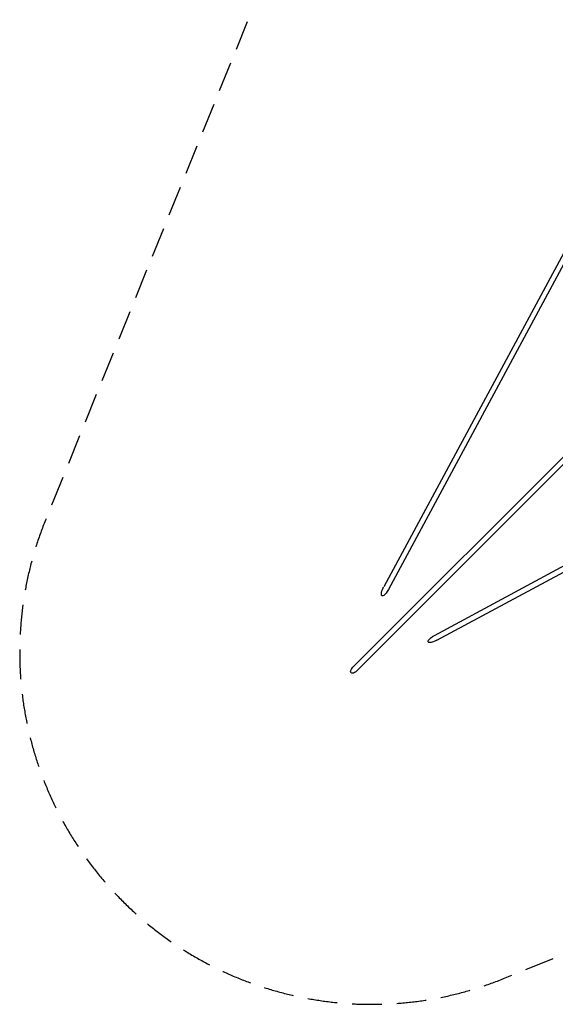
# Model space of a CAD drawing. Units: millimetres. Extents: x -5508 to 5508, y -5508 to 5508.
# Drawn here: x -5508 to -3224, y -5508 to -1311 of the extents above; entities that cross this region are included whole.
import ezdxf

# ---------------------------------------------------------------- set-up
doc = ezdxf.new("R2010")
doc.units = ezdxf.units.MM
doc.header["$LTSCALE"] = 20
doc.linetypes.add('HIDDEN', pattern=[9.525, 6.35, -3.175])
doc.layers.add('2d', color=230, linetype='Continuous')
doc.layers.add('EN-Safetyzone', color=93, linetype='HIDDEN')

msp = doc.modelspace()

# ---------------------------------------------------------------- linework, layer by layer
at = {"layer": '2d'}
for p, q in [((-4070.7, -4087), (-50.8, -67.1)), ((-4087, -4070.7), (-1773.7, -1757.4)), ((-3168.4, -2267.6), (-3956, -3728.9)), ((-3148, -2278.3), (-3935.8, -3739.8)), ((-3739.8, -3935.8), (-2278.3, -3148)), ((-3728.9, -3956), (-2267.6, -3168.4))]:
    msp.add_line(p, q, dxfattribs=at)
at = {"layer": '2d', "extrusion": (0, 0, -1)}
for centre, major_axis, ratio in [((-3945.9, -3734.4), (17.2, 32), 0.316819), ((-3734.4, -3945.9), (32, 17.2), 0.316819), ((-4078.8, -4078.8), (16.1, 16.1), 0.503783)]:
    msp.add_ellipse(centre, major_axis=major_axis, ratio=ratio, start_param=1.570796, end_param=4.712389, dxfattribs=at)
at = {"layer": 'EN-Safetyzone', "flags": 128}
msp.add_lwpolyline([(4083.2, -197.5), (4083.2, 197.5), (5398.3, 3444.9, 0.662468), (3444.9, 5398.3), (197.5, 4083.2), (-197.5, 4083.2), (-3444.9, 5398.3, 0.662468), (-5398.3, 3444.9), (-4083.2, 197.5), (-4083.2, -197.5), (-5398.3, -3444.9, 0.662468), (-3444.9, -5398.3), (-197.5, -4083.2), (197.5, -4083.2), (3444.9, -5398.3, 0.662468), (5398.3, -3444.9), (4083.2, -197.5)], format="xyb", close=True, dxfattribs=at)

doc.saveas('drawing.dxf')
